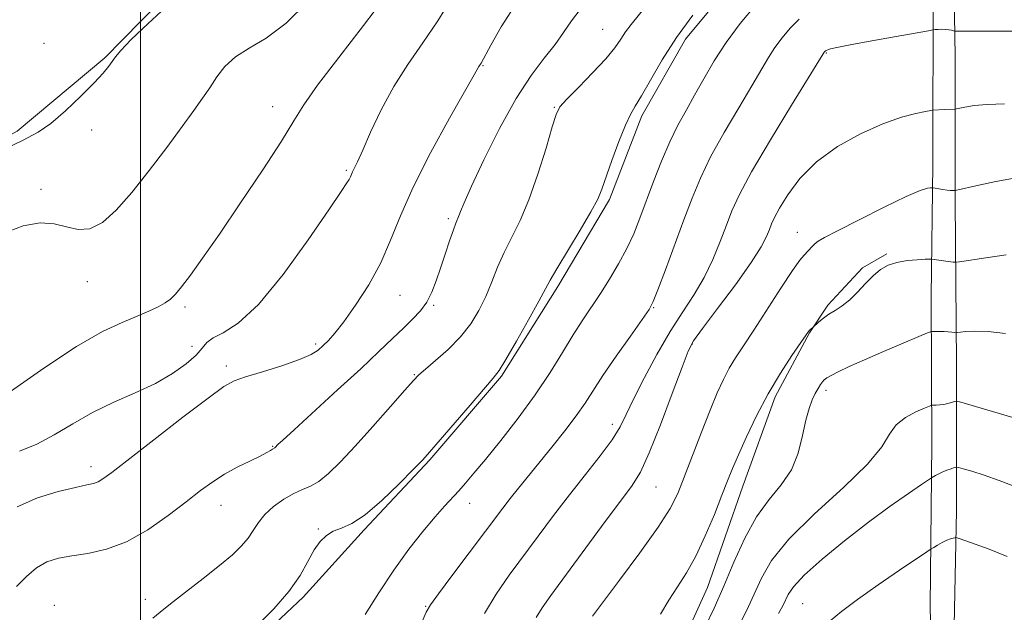
# Model space of a CAD drawing. Extents: x 2079800 to 2082700, y 339800 to 342700.
# Drawn here: x 2081975 to 2082177, y 340225 to 340346 of the extents above; entities that cross this region are included whole.
import ezdxf

# ---------------------------------------------------------------- set-up
doc = ezdxf.new("R2010")
doc.units = 0
doc.header["$MEASUREMENT"] = 0
for name, color, linetype, lineweight in [('32000', 7, 'Continuous', 0), ('DTM HARD BREAKLINE', 7, 'Continuous', 0), ('DTM SPOT ELEVATION', 2, 'Continuous', 13), ('INDEX CONTOUR', 41, 'Continuous', 13), ('INTERMEDIATE CONTOUR', 44, 'Continuous', 0)]:
    doc.layers.add(name, color=color, linetype=linetype, lineweight=lineweight)

msp = doc.modelspace()

# ---------------------------------------------------------------- linework, layer by layer
at = {"layer": '32000', "flags": 128}
msp.add_lwpolyline([(2082000, 342500), (2082000, 340000)], dxfattribs=at)
at = {"layer": 'DTM HARD BREAKLINE'}
for points in [[(2082169.289, 340000, 1308.615), (2082168.25, 340022.39, 1305.84), (2082168.26, 340059.95, 1301.43), (2082167.41, 340095.73, 1296.98), (2082166.72, 340135.89, 1292.36), (2082166.63, 340170.35, 1288.41), (2082166.03, 340208.41, 1283.82), (2082166.8, 340245.2, 1279.34), (2082166.81, 340275.34, 1274.87), (2082166.5, 340308.5, 1270.26), (2082166.54, 340338.1, 1266.7), (2082166.06, 340367.11, 1262.73), (2082165.34, 340392.78, 1260.68), (2082166.08, 340424.77, 1255.65), (2082165.24, 340457.05, 1252.3), (2082165.14, 340490.5, 1248.43), (2082165.449, 340529.58, 1244.721)], [(2082161.443, 340375.7, 1261.645), (2082162.021, 340352.255, 1264.935), (2082161.944, 340316.017, 1269.345), (2082161.59, 340289.015, 1273.055), (2082161.722, 340258.936, 1277.045), (2082161.395, 340225.776, 1281.595), (2082162.289, 340184.331, 1286.005), (2082162.41, 340156.858, 1288.875), (2082161.708, 340154.96, 1289.085)], [(2082141.794, 340373.718, 1260.105), (2082124.811, 340357.775, 1260.455), (2082111.382, 340341.61, 1260.525), (2082102.451, 340325.938, 1260.385), (2082095.895, 340308.856, 1260.315), (2082085.316, 340291.046, 1260.385), (2082073.791, 340272.758, 1260.175), (2082059.182, 340255.641, 1260.175), (2082045.745, 340241.37, 1260.245), (2082033.253, 340227.578, 1260.315), (2082019.573, 340214.728, 1260.315), (2082006.601, 340202.354, 1260.175), (2081992.445, 340189.976, 1260.595), (2081975.192, 340181.61, 1260.735), (2081960.774, 340174.915, 1260.595), (2081950.851, 340169.423, 1260.665)], [(2082033.091, 340371.58, 1245.405), (2082011.366, 340356.8, 1245.615), (2081992.739, 340337.77, 1245.825), (2081974.805, 340322.769, 1245.685), (2081941.728, 340304.386, 1245.965), (2081909.585, 340288.849, 1245.965), (2081869.845, 340277.541, 1245.615), (2081842.629, 340272.684, 1245.615), (2081815.181, 340266.642, 1245.475), (2081787.737, 340259.889, 1245.335), (2081757.468, 340249.097, 1245.545), (2081739.281, 340237.885, 1245.965), (2081723.243, 340222.419, 1246.035), (2081710.034, 340210.281, 1245.475), (2081684.98, 340198.565, 1245.685), (2081664.408, 340190.895, 1246.035)], [(2081969.332, 340060.555, 1279.215), (2081982.994, 340077.432, 1278.795), (2082004.223, 340097.184, 1278.375), (2082023.839, 340106.745, 1277.885), (2082034.244, 340110.58, 1276.975), (2082046.53, 340117.266, 1276.415), (2082055.969, 340125.124, 1275.715), (2082064.694, 340133.926, 1275.085), (2082070.098, 340143.66, 1275.015), (2082075.959, 340157.423, 1274.735), (2082083.969, 340166.932, 1274.385), (2082091.718, 340182.125, 1273.895), (2082100.884, 340198.271, 1273.335), (2082109.571, 340215.599, 1273.125), (2082115.904, 340229.601, 1272.985), (2082123.155, 340250.239, 1272.775), (2082129.706, 340268.505, 1272.425), (2082136.754, 340281.563, 1272.075), (2082140.518, 340287.264, 1271.725), (2082147.59, 340294.874, 1271.795), (2082152.551, 340297.738, 1271.795)]]:
    msp.add_polyline3d(points, dxfattribs=at)
at = {"layer": 'DTM SPOT ELEVATION'}
for p in [(2082094.46, 340343.58, 1257.1), (2081980.34, 340340.76, 1245.9), (2082140.18, 340338.78, 1266.1), (2082070.04, 340336.21, 1254.1), (2082027.07, 340327.77, 1249.3), (2082084.6, 340327.66, 1257.9), (2081990.04, 340323.04, 1246.5), (2082042.12, 340314.79, 1251.8), (2081979.69, 340310.93, 1247.7), (2082062.96, 340304.95, 1255.7), (2082134.24, 340302.11, 1269.3), (2081989.16, 340292.07, 1248.6), (2082053.03, 340289.26, 1254.8), (2082009.13, 340286.89, 1250.3), (2082059.95, 340287.21, 1256.2), (2082104.9, 340286.76, 1264.1), (2082010.58, 340278.84, 1251.3), (2082035.83, 340279.31, 1253.7), (2082112.78, 340279.29, 1268.1), (2082017.57, 340274.83, 1253.6), (2082056.02, 340273.03, 1257.9), (2082140.14, 340269.88, 1274.4), (2082096.48, 340262.88, 1265.5), (2082027.01, 340258.43, 1255.9), (2081989.91, 340254.22, 1253.5), (2082105.37, 340250.12, 1268.9), (2082016.48, 340246.38, 1256.7), (2082067.31, 340246.75, 1262.7), (2082036.34, 340241.53, 1259.9), (2082000.99, 340227.15, 1257.5), (2082135.32, 340226.27, 1279.1), (2081982.41, 340225.93, 1257.4), (2082058.29, 340225.72, 1263.9)]:
    msp.add_point(p, dxfattribs=at)
at = {"layer": 'INDEX CONTOUR'}
for points in [[(2082050.346, 340350.728, 1250), (2082045.624, 340344.403, 1250), (2082040.53, 340337.823, 1250), (2082036.2081, 340332.171, 1250), (2082033.412, 340328.194, 1250), (2082031.348, 340324.881, 1250), (2082028.831, 340320.783, 1250), (2082025.027, 340314.911, 1250), (2082020.5, 340308.126, 1250), (2082016.159, 340301.749, 1250), (2082012.734, 340296.832, 1250), (2082010.221, 340293.346, 1250), (2082008.435, 340290.989, 1250), (2082007.171, 340289.462, 1250), (2082006.144, 340288.465, 1250), (2082005.052, 340287.695, 1250), (2082003.628, 340286.8989, 1250), (2082001.752, 340286.003, 1250), (2081999.341, 340284.983, 1250), (2081996.271, 340283.733, 1250), (2081992.245, 340281.835, 1250), (2081986.925, 340278.791, 1250), (2081980.274, 340274.393, 1250), (2081973.4639, 340269.591, 1250)], [(2082112.9291, 340346.4949, 1260), (2082109.56, 340341.917, 1260), (2082106.626, 340337.353, 1260), (2082104.236, 340333.239, 1260), (2082102.422, 340330.023, 1260), (2082101.152, 340327.922, 1260), (2082100.159, 340326.233, 1260), (2082099.113, 340324.022, 1260), (2082097.789, 340320.668, 1260), (2082096.377, 340316.795, 1260), (2082094.327, 340310.919, 1260), (2082093.469, 340308.895, 1260), (2082092.081, 340306.309, 1260), (2082089.8531, 340302.539, 1260), (2082085.091, 340294.6729, 1260), (2082083.734, 340292.329, 1260), (2082081.432, 340288.059, 1260), (2082079.312, 340284.249, 1260), (2082076.838, 340279.887, 1260), (2082074.689, 340276.175, 1260), (2082073.297, 340273.919, 1260), (2082072.104, 340272.337, 1260), (2082067.377, 340266.852, 1260), (2082059.119, 340257.215, 1260), (2082057.702, 340255.651, 1260), (2082055.848, 340253.722, 1260), (2082052.922, 340250.756, 1260), (2082049.379, 340247.352, 1260), (2082045.948, 340244.4279, 1260), (2082043.201, 340242.655, 1260), (2082041.093, 340241.722, 1260), (2082039.425, 340241.072, 1260), (2082038.014, 340240.222, 1260), (2082036.75, 340238.98, 1260), (2082035.54, 340237.229, 1260), (2082034.258, 340234.889, 1260), (2082032.6289, 340232.0279, 1260), (2082030.344, 340228.753, 1260), (2082027.266, 340225.233, 1260), (2082023.94, 340221.891, 1260)], [(2082178.224, 340313.108, 1270), (2082174.812, 340312.493, 1270), (2082171.377, 340311.768, 1270), (2082166.518, 340310.679, 1270), (2082166.287, 340310.657, 1270), (2082165.994, 340310.656, 1270), (2082165.5301, 340310.676, 1270), (2082164.868, 340310.743, 1270), (2082164.018, 340310.868, 1270), (2082162.031, 340311.219, 1270), (2082161.781, 340311.24, 1270), (2082161.473, 340311.23, 1270), (2082160.836, 340311.142, 1270), (2082159.364, 340310.669, 1270), (2082156.498, 340309.4421, 1270), (2082151.993, 340307.273, 1270), (2082146.875, 340304.703, 1270), (2082142.488, 340302.457, 1270), (2082139.832, 340301.073, 1270), (2082138.538, 340300.334, 1270), (2082137.8951, 340299.838, 1270), (2082137.319, 340299.265, 1270), (2082135.638, 340297.496, 1270), (2082134.805, 340296.462, 1270), (2082133.298, 340294.318, 1270), (2082130.903, 340290.703, 1270), (2082125.341, 340282.164, 1270), (2082123.23, 340278.957, 1270), (2082121.637, 340276.498, 1270), (2082120.35, 340274.345, 1270), (2082119.162, 340272.071, 1270), (2082117.909, 340269.325, 1270), (2082116.437, 340265.773, 1270), (2082114.665, 340261.273, 1270), (2082111.146, 340252.115, 1270), (2082109.809, 340248.782, 1270), (2082108.265, 340245.72, 1270), (2082105.826, 340241.893, 1270), (2082102.103, 340236.67, 1270), (2082097.924, 340231.036, 1270), (2082092.436, 340223.732, 1270)], [(2082177.165, 340235.876, 1280), (2082173.457, 340237.372, 1280), (2082170.6379, 340238.446, 1280), (2082168.724, 340239.1219, 1280), (2082166.933, 340239.697, 1280), (2082166.646, 340239.757, 1280), (2082166.442, 340239.736, 1280), (2082166.1109, 340239.667, 1280), (2082165.588, 340239.51, 1280), (2082164.845, 340239.207, 1280), (2082163.894, 340238.732, 1280), (2082162.915, 340238.198, 1280), (2082162.128, 340237.753, 1280), (2082161.589, 340237.435, 1280), (2082160.704, 340236.855, 1280), (2082155.153, 340233.109, 1280), (2082150.755, 340230.089, 1280), (2082146.541, 340227.095, 1280), (2082143.317, 340224.646, 1280), (2082140.998, 340222.764, 1280)]]:
    msp.add_polyline3d(points, dxfattribs=at)
at = {"layer": 'INTERMEDIATE CONTOUR'}
for points in [[(2082112.53, 340359.745, 1258), (2082100.279, 340344.593, 1258), (2082099.146, 340343.064, 1258), (2082098.169, 340341.582, 1258), (2082096.963, 340339.847, 1258), (2082095.137, 340337.6071, 1258), (2082092.493, 340334.755, 1258), (2082089.587, 340331.783, 1258), (2082087.165, 340329.332, 1258), (2082085.748, 340327.751, 1258), (2082084.951, 340326.23, 1258), (2082084.161, 340323.669, 1258), (2082082.903, 340319.337, 1258), (2082081.251, 340313.993, 1258), (2082079.416, 340308.7649, 1258), (2082077.588, 340304.523, 1258), (2082074.329, 340298.042, 1258), (2082073.017, 340295.018, 1258), (2082071.822, 340291.998, 1258), (2082070.599, 340289.0379, 1258), (2082069.206, 340286.185, 1258), (2082067.52, 340283.431, 1258), (2082065.422, 340280.757, 1258), (2082062.897, 340278.186, 1258), (2082060.344, 340275.911, 1258), (2082058.264, 340274.1669, 1258), (2082056.942, 340273.019, 1258), (2082055.8, 340271.845, 1258), (2082054.042, 340269.8569, 1258), (2082051.124, 340266.535, 1258), (2082047.51, 340262.451, 1258), (2082043.913, 340258.448, 1258), (2082040.906, 340255.218, 1258), (2082038.483, 340252.836, 1258), (2082036.497, 340251.226, 1258), (2082034.788, 340250.256, 1258), (2082033.152, 340249.582, 1258), (2082031.374, 340248.804, 1258), (2082029.33, 340247.621, 1258), (2082027.245, 340246.115, 1258), (2082025.435, 340244.469, 1258), (2082024.114, 340242.831, 1258), (2082023.081, 340241.2261, 1258), (2082022.031, 340239.647, 1258), (2082020.678, 340238.053, 1258), (2082018.8, 340236.2709, 1258), (2082016.195, 340234.092, 1258), (2082012.813, 340231.425, 1258), (2082009.218, 340228.638, 1258), (2082006.132, 340226.215, 1258), (2082004.0491, 340224.506, 1258), (2082002.565, 340223.331, 1258)], [(2082006.017, 340348.8829, 1246), (2082001.565, 340344.826, 1246), (2081998.081, 340341.4541, 1246), (2081995.986, 340339.275, 1246), (2081994.907, 340337.981, 1246), (2081994.268, 340337.063, 1246), (2081993.544, 340336.053, 1246), (2081992.401, 340334.665, 1246), (2081990.553, 340332.657, 1246), (2081987.855, 340329.9321, 1246), (2081984.728, 340326.969, 1246), (2081981.73, 340324.394, 1246), (2081979.12, 340322.583, 1246), (2081975.9349, 340320.913, 1246), (2081970.9101, 340318.511, 1246)], [(2082034.231, 340349.252, 1248), (2082029.792, 340344.844, 1248), (2082025.744, 340341.794, 1248), (2082022.26, 340339.72, 1248), (2082019.429, 340337.966, 1248), (2082017.281, 340336.009, 1248), (2082015.618, 340333.864, 1248), (2082014.184, 340331.682, 1248), (2082012.715, 340329.516, 1248), (2082010.933, 340327.023, 1248), (2082008.552, 340323.763, 1248), (2082005.41, 340319.491, 1248), (2082001.831, 340314.746, 1248), (2081998.265, 340310.262, 1248), (2081995.068, 340306.667, 1248), (2081992.237, 340304.163, 1248), (2081989.678, 340302.848, 1248), (2081987.284, 340302.703, 1248), (2081984.902, 340303.244, 1248), (2081982.3651, 340303.871, 1248), (2081979.494, 340304.041, 1248), (2081976.053, 340303.444, 1248), (2081971.796, 340301.83, 1248)], [(2082077.082, 340349.274, 1254), (2082073.766, 340344.1391, 1254), (2082071.63, 340340.356, 1254), (2082069.635, 340336.71, 1254), (2082069.17, 340336.005, 1254), (2082068.211, 340334.281, 1254), (2082063.189, 340325.43, 1254), (2082059.322, 340318.398, 1254), (2082055.742, 340311.384, 1254), (2082053.141, 340305.479, 1254), (2082051.153, 340300.495, 1254), (2082049.147, 340295.922, 1254), (2082046.671, 340291.411, 1254), (2082043.998, 340287.237, 1254), (2082041.579, 340283.837, 1254), (2082039.755, 340281.512, 1254), (2082038.424, 340280.02, 1254), (2082037.373, 340278.989, 1254), (2082036.3421, 340278.087, 1254), (2082034.882, 340277.164, 1254), (2082032.499, 340276.115, 1254), (2082028.942, 340274.887, 1254), (2082024.945, 340273.641, 1254), (2082021.484, 340272.589, 1254), (2082019.158, 340271.7791, 1254), (2082017.042, 340270.598, 1254), (2082013.832, 340268.268, 1254), (2082008.701, 340264.347, 1254), (2082002.735, 340259.733, 1254), (2081994.159, 340253.078, 1254), (2081992.365, 340251.749, 1254), (2081991.365, 340251.156, 1254), (2081990.453, 340250.829, 1254), (2081989.087, 340250.516, 1254), (2081986.769, 340250.019, 1254), (2081983.21, 340249.162, 1254), (2081978.979, 340247.855, 1254), (2081974.855, 340246.031, 1254)], [(2082063.689, 340350.056, 1252), (2082060.823, 340345.327, 1252), (2082057.757, 340340.822, 1252), (2082054.679, 340336.438, 1252), (2082051.771, 340331.913, 1252), (2082049.2, 340327.133, 1252), (2082047.062, 340322.585, 1252), (2082045.437, 340318.902, 1252), (2082044.364, 340316.537, 1252), (2082043.358, 340314.48, 1252), (2082042.916, 340313.453, 1252), (2082042.673, 340312.949, 1252), (2082042.224, 340312.209, 1252), (2082041.046, 340310.448, 1252), (2082038.526, 340306.735, 1252), (2082034.325, 340300.614, 1252), (2082029.19, 340293.519, 1252), (2082024.143, 340287.355, 1252), (2082020.023, 340283.549, 1252), (2082016.9469, 340281.611, 1252), (2082014.85, 340280.571, 1252), (2082013.579, 340279.605, 1252), (2082012.623, 340278.459, 1252), (2082011.385, 340277.027, 1252), (2082009.38, 340275.248, 1252), (2082006.578, 340273.259, 1252), (2082003.067, 340271.242, 1252), (2081998.972, 340269.325, 1252), (2081994.586, 340267.409, 1252), (2081990.24, 340265.335, 1252), (2081986.195, 340263.0279, 1252), (2081982.421, 340260.743, 1252), (2081978.819, 340258.8169, 1252), (2081975.292, 340257.437, 1252)], [(2082089.913, 340347.663, 1256), (2082088.1131, 340345.308, 1256), (2082086.506, 340342.96, 1256), (2082084.74, 340340.483, 1256), (2082082.531, 340337.688, 1256), (2082079.861, 340334.163, 1256), (2082076.783, 340329.444, 1256), (2082073.423, 340323.364, 1256), (2082070.217, 340316.957, 1256), (2082067.677, 340311.554, 1256), (2082066.165, 340308.1491, 1256), (2082065.441, 340306.365, 1256), (2082065.118, 340305.487, 1256), (2082064.504, 340304.026, 1256), (2082063.97, 340302.625, 1256), (2082063.194, 340300.402, 1256), (2082062.2691, 340297.65, 1256), (2082061.328, 340294.798, 1256), (2082060.459, 340292.198, 1256), (2082059.571, 340289.901, 1256), (2082058.531, 340287.882, 1256), (2082057.227, 340286.091, 1256), (2082055.6381, 340284.373, 1256), (2082053.766, 340282.547, 1256), (2082051.56, 340280.422, 1256), (2082048.755, 340277.75, 1256), (2082045.032, 340274.27, 1256), (2082040.305, 340269.925, 1256), (2082031.415, 340261.813, 1256), (2082029.106, 340259.684, 1256), (2082028.123, 340258.751, 1256), (2082027.557, 340258.164, 1256), (2082027.462, 340258.087, 1256), (2082027.018, 340257.832, 1256), (2082026.614, 340257.575, 1256), (2082025.836, 340257.129, 1256), (2082024.457, 340256.418, 1256), (2082022.356, 340255.397, 1256), (2082019.813, 340254.13, 1256), (2082017.211, 340252.706, 1256), (2082014.802, 340251.168, 1256), (2082012.3211, 340249.361, 1256), (2082009.372, 340247.081, 1256), (2082005.686, 340244.256, 1256), (2082001.502, 340241.335, 1256), (2081997.1851, 340238.898, 1256), (2081993.061, 340237.367, 1256), (2081989.292, 340236.535, 1256), (2081985.999, 340236.035, 1256), (2081983.252, 340235.528, 1256), (2081980.909, 340234.779, 1256), (2081978.777, 340233.579, 1256), (2081976.701, 340231.821, 1256), (2081974.6739, 340229.804, 1256)], [(2082125.815, 340348.594, 1262), (2082122.558, 340344.777, 1262), (2082119.689, 340340.931, 1262), (2082117.248, 340337.138, 1262), (2082115.15, 340333.5, 1262), (2082113.2771, 340330.125, 1262), (2082111.526, 340327.046, 1262), (2082109.839, 340323.99, 1262), (2082108.173, 340320.607, 1262), (2082106.503, 340316.678, 1262), (2082104.888, 340312.5, 1262), (2082102.103, 340304.995, 1262), (2082100.834, 340301.848, 1262), (2082099.422, 340298.809, 1262), (2082097.743, 340295.695, 1262), (2082095.8899, 340292.592, 1262), (2082094.011, 340289.6509, 1262), (2082090.398, 340284.2299, 1262), (2082088.46, 340281.195, 1262), (2082086.271, 340277.593, 1262), (2082083.721, 340273.467, 1262), (2082080.7031, 340268.934, 1262), (2082077.209, 340264.1709, 1262), (2082073.643, 340259.608, 1262), (2082070.508, 340255.738, 1262), (2082068.173, 340252.91, 1262), (2082066.466, 340250.899, 1262), (2082065.082, 340249.339, 1262), (2082062.189, 340246.19, 1262), (2082060.245, 340243.989, 1262), (2082057.759, 340241.039, 1262), (2082054.868, 340237.381, 1262), (2082051.776, 340233.128, 1262), (2082048.709, 340228.487, 1262), (2082045.972, 340224.06, 1262)], [(2082134.655, 340345.708, 1264), (2082132.8221, 340343.8071, 1264), (2082131.154, 340341.852, 1264), (2082129.685, 340339.882, 1264), (2082128.382, 340337.854, 1264), (2082124.99, 340332.061, 1264), (2082122.31, 340327.587, 1264), (2082119.309, 340322.505, 1264), (2082116.55, 340317.542, 1264), (2082114.44, 340313.203, 1264), (2082112.746, 340309.109, 1264), (2082111.081, 340304.663, 1264), (2082107.291, 340294.442, 1264), (2082105.774, 340290.39, 1264), (2082104.828, 340287.996, 1264), (2082103.973, 340286.39, 1264), (2082102.56, 340284.331, 1264), (2082100.163, 340280.94, 1264), (2082097.259, 340276.797, 1264), (2082094.548, 340272.85, 1264), (2082090.875, 340267.258, 1264), (2082089.069, 340264.671, 1264), (2082086.731, 340261.59, 1264), (2082084.075, 340258.239, 1264), (2082077.258, 340249.831, 1264), (2082075.597, 340247.7421, 1264), (2082074.085, 340245.78, 1264), (2082063.635, 340231.9449, 1264), (2082060.898, 340228.285, 1264), (2082059.299, 340226.036, 1264), (2082058.436, 340224.542, 1264), (2082056.483, 340220.129, 1264)], [(2082182.051, 340343.2289, 1266), (2082167.166, 340343.219, 1266), (2082166.461, 340343.24, 1266), (2082166.171, 340343.298, 1266), (2082165.7951, 340343.402, 1266), (2082165.255, 340343.516, 1266), (2082164.575, 340343.596, 1266), (2082163.798, 340343.61, 1266), (2082163.047, 340343.58, 1266), (2082162.46, 340343.539, 1266), (2082162.0151, 340343.492, 1266), (2082161.034, 340343.329, 1266), (2082154.48, 340342.157, 1266), (2082149.475, 340341.251, 1266), (2082145.071, 340340.436, 1266), (2082142.342, 340339.895, 1266), (2082141.0111, 340339.589, 1266), (2082140.4651, 340339.4169, 1266), (2082140.1839, 340339.297, 1266), (2082140.02, 340339.199, 1266), (2082139.75, 340338.926, 1266), (2082139.68, 340338.832, 1266), (2082139.516, 340338.5709, 1266), (2082133.094, 340328.1279, 1266), (2082128.778, 340321.021, 1266), (2082124.928, 340314.477, 1266), (2082122.415, 340309.831, 1266), (2082120.91, 340306.5429, 1266), (2082119.787, 340303.608, 1266), (2082118.52, 340300.243, 1266), (2082116.998, 340296.557, 1266), (2082115.214, 340292.879, 1266), (2082113.161, 340289.4179, 1266), (2082110.852, 340285.8869, 1266), (2082108.301, 340281.875, 1266), (2082105.577, 340277.165, 1266), (2082102.967, 340272.311, 1266), (2082100.815, 340268.06, 1266), (2082099.309, 340264.912, 1266), (2082098.0261, 340262.389, 1266), (2082096.389, 340259.766, 1266), (2082093.971, 340256.481, 1266), (2082090.961, 340252.631, 1266), (2082087.697, 340248.477, 1266), (2082084.464, 340244.248, 1266), (2082081.326, 340240.056, 1266), (2082075.391, 340232.073, 1266), (2082072.707, 340228.215, 1266), (2082070.349, 340224.26, 1266)], [(2082176.588, 340328.373, 1268), (2082173.067, 340328.248, 1268), (2082170.369, 340328.011, 1268), (2082168.517, 340327.727, 1268), (2082166.761, 340327.348, 1268), (2082166.446, 340327.296, 1268), (2082164.27, 340327.224, 1268), (2082162.026, 340327.068, 1268), (2082161.535, 340326.99, 1268), (2082160.46, 340326.8001, 1268), (2082158.461, 340326.408, 1268), (2082155.525, 340325.644, 1268), (2082151.719, 340324.314, 1268), (2082147.2, 340322.281, 1268), (2082142.487, 340319.633, 1268), (2082138.19, 340316.511, 1268), (2082134.797, 340313.108, 1268), (2082132.314, 340309.814, 1268), (2082130.627, 340307.072, 1268), (2082129.598, 340305.178, 1268), (2082128.991, 340303.86, 1268), (2082128.546, 340302.7, 1268), (2082127.976, 340301.281, 1268), (2082126.876, 340299.172, 1268), (2082124.816, 340295.942, 1268), (2082121.598, 340291.428, 1268), (2082117.966, 340286.543, 1268), (2082114.898, 340282.473, 1268), (2082113.072, 340279.942, 1268), (2082111.9521, 340277.84, 1268), (2082110.702, 340274.602, 1268), (2082108.715, 340269.201, 1268), (2082106.303, 340262.786, 1268), (2082104.011, 340257.047, 1268), (2082102.18, 340253.157, 1268), (2082100.3471, 340250.222, 1268), (2082097.845, 340246.832, 1268), (2082094.264, 340242.01, 1268), (2082083.866, 340227.926, 1268), (2082082.102, 340225.424, 1268), (2082080.888, 340223.409, 1268)], [(2082176.914, 340297.516, 1272), (2082172.775, 340296.919, 1272), (2082167.403, 340296.109, 1272), (2082166.561, 340296.018, 1272), (2082166.088, 340296.048, 1272), (2082163.68, 340296.359, 1272), (2082161.73, 340296.675, 1272), (2082161.323, 340296.673, 1272), (2082160.412, 340296.631, 1272), (2082158.777, 340296.538, 1272), (2082156.704, 340296.341, 1272), (2082154.607, 340295.9821, 1272), (2082152.805, 340295.395, 1272), (2082151.233, 340294.515, 1272), (2082149.728, 340293.271, 1272), (2082148.166, 340291.6559, 1272), (2082146.564, 340289.905, 1272), (2082144.974, 340288.317, 1272), (2082143.448, 340287.111, 1272), (2082142.021, 340286.192, 1272), (2082140.725, 340285.386, 1272), (2082139.597, 340284.569, 1272), (2082138.687, 340283.812, 1272), (2082137.415, 340282.674, 1272), (2082136.996, 340282.3399, 1272), (2082136.7681, 340282.13, 1272), (2082136.534, 340281.852, 1272), (2082136.044, 340281.159, 1272), (2082134.989, 340279.627, 1272), (2082133.1701, 340276.958, 1272), (2082130.829, 340273.354, 1272), (2082128.318, 340269.139, 1272), (2082125.951, 340264.662, 1272), (2082123.883, 340260.353, 1272), (2082122.23, 340256.667, 1272), (2082121.031, 340253.852, 1272), (2082120.023, 340251.353, 1272), (2082118.865, 340248.411, 1272), (2082117.308, 340244.5109, 1272), (2082115.454, 340240.123, 1272), (2082113.496, 340235.963, 1272), (2082111.592, 340232.56, 1272), (2082109.769, 340229.7069, 1272), (2082108.017, 340227.009, 1272), (2082106.321, 340224.146, 1272)], [(2082176.834, 340281.454, 1274), (2082173.254, 340281.846, 1274), (2082170.54, 340281.955, 1274), (2082168.702, 340281.868, 1274), (2082167.576, 340281.724, 1274), (2082166.981, 340281.637, 1274), (2082166.661, 340281.617, 1274), (2082166.3439, 340281.647, 1274), (2082165.815, 340281.71, 1274), (2082165.095, 340281.783, 1274), (2082164.267, 340281.845, 1274), (2082163.417, 340281.879, 1274), (2082162.069, 340281.892, 1274), (2082161.661, 340281.852, 1274), (2082160.892, 340281.579, 1274), (2082159.104, 340280.838, 1274), (2082155.896, 340279.492, 1274), (2082151.894, 340277.798, 1274), (2082147.982, 340276.109, 1274), (2082144.88, 340274.715, 1274), (2082142.639, 340273.6529, 1274), (2082141.144, 340272.896, 1274), (2082140.259, 340272.396, 1274), (2082139.762, 340272.018, 1274), (2082139.409, 340271.607, 1274), (2082139, 340271.029, 1274), (2082138.505, 340270.242, 1274), (2082137.937, 340269.224, 1274), (2082137.313, 340267.923, 1274), (2082136.661, 340266.167, 1274), (2082136.014, 340263.753, 1274), (2082135.352, 340260.591, 1274), (2082134.457, 340257.045, 1274), (2082133.058, 340253.596, 1274), (2082130.987, 340250.552, 1274), (2082128.486, 340247.543, 1274), (2082125.898, 340244.028, 1274), (2082123.501, 340239.645, 1274), (2082121.299, 340234.736, 1274), (2082119.227, 340229.825, 1274), (2082117.249, 340225.367, 1274), (2082115.444, 340221.555, 1274)], [(2082178.331, 340264.315, 1276), (2082167.699, 340267.446, 1276), (2082166.7909, 340267.642, 1276), (2082166.367, 340267.57, 1276), (2082165.798, 340267.381, 1276), (2082165.039, 340267.157, 1276), (2082164.194, 340266.967, 1276), (2082163.363, 340266.861, 1276), (2082162.637, 340266.821, 1276), (2082162.101, 340266.814, 1276), (2082161.757, 340266.792, 1276), (2082161.283, 340266.638, 1276), (2082160.272, 340266.221, 1276), (2082158.4841, 340265.436, 1276), (2082156.3479, 340264.279, 1276), (2082154.459, 340262.777, 1276), (2082153.1301, 340260.89, 1276), (2082151.547, 340258.331, 1276), (2082148.614, 340254.751, 1276), (2082143.672, 340249.989, 1276), (2082137.804, 340244.636, 1276), (2082132.532, 340239.473, 1276), (2082129.007, 340235.113, 1276), (2082126.9059, 340231.505, 1276), (2082124.297, 340225.659, 1276), (2082122.929, 340222.9099, 1276)], [(2082178.888, 340250.1111, 1278), (2082175.49, 340251.421, 1278), (2082172.423, 340252.4991, 1278), (2082169.921, 340253.302, 1278), (2082168.1509, 340253.836, 1278), (2082167.184, 340254.111, 1278), (2082166.706, 340254.17, 1278), (2082166.308, 340254.066, 1278), (2082165.672, 340253.845, 1278), (2082164.845, 340253.541, 1278), (2082163.966, 340253.182, 1278), (2082163.16, 340252.802, 1278), (2082162.493, 340252.4509, 1278), (2082161.6859, 340251.987, 1278), (2082161.064, 340251.578, 1278), (2082159.62, 340250.606, 1278), (2082156.959, 340248.798, 1278), (2082153.244, 340246.193, 1278), (2082148.778, 340242.906, 1278), (2082143.928, 340239.125, 1278), (2082139.33, 340235.327, 1278), (2082135.683, 340232.063, 1278), (2082133.481, 340229.736, 1278), (2082132.385, 340228.169, 1278), (2082131.345, 340225.952, 1278), (2082130.414, 340224.265, 1278)]]:
    msp.add_polyline3d(points, dxfattribs=at)

doc.saveas('drawing.dxf')
